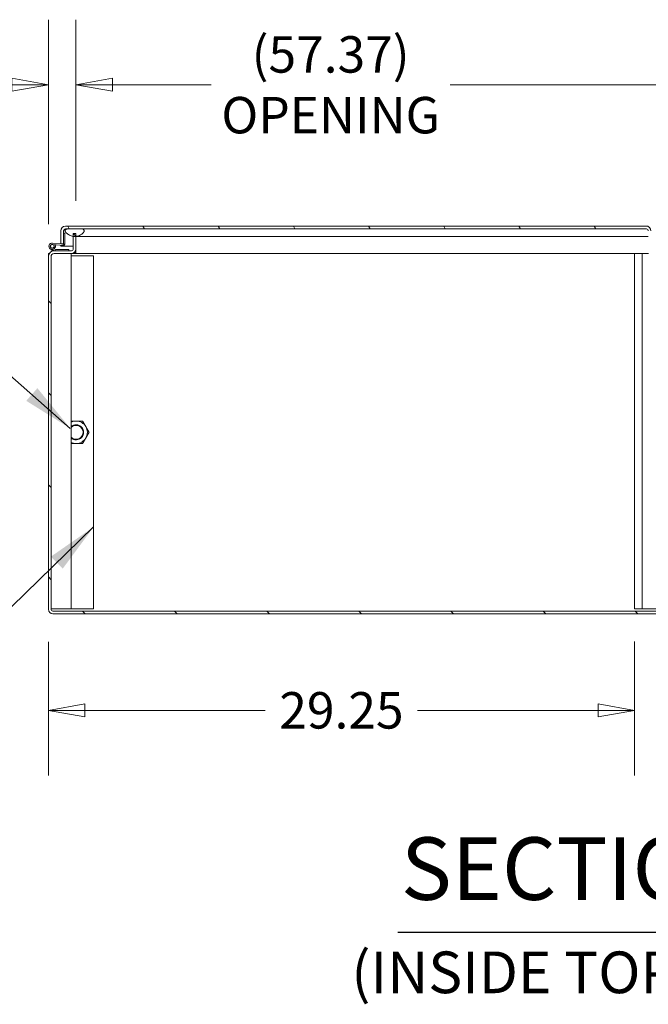
# Model space of a CAD drawing. Units: inches. Extents: x 18 to 428, y 8 to 264.
# Drawn here: x 313 to 344, y 46 to 95 of the extents above; entities that cross this region are included whole.
import ezdxf

# ---------------------------------------------------------------- set-up
doc = ezdxf.new("R2010")
doc.units = ezdxf.units.IN
doc.header["$LTSCALE"] = 26
doc.header["$MEASUREMENT"] = 0
doc.layers.get('0').update_dxf_attribs({"lineweight": 0})
for name, color, linetype, lineweight in [('Dimension (ANSI)', 7, 'Continuous', 5), ('Hatch (ANSI)', 7, 'Continuous', 5), ('Symbol (ANSI)', 7, 'Continuous', 5), ('Visible (ANSI)', 7, 'Continuous', 5)]:
    doc.layers.add(name, color=color, linetype=linetype, lineweight=lineweight)
doc.styles.add('Note Text (ANSI)', font='tahoma.ttf')
doc.styles.add('ROMANS', font='tahoma.ttf')
doc.styles.add('Text Style168', font='tahoma.ttf')
doc.dimstyles.new('Default (ANSI)', dxfattribs={"dimscale": 26, "dimtxt": 0.07, "dimasz": 0.07, "dimexe": 0.125, "dimexo": 0.0625, "dimgap": 0.031496, "dimtad": 0, "dimtih": 1, "dimtoh": 1, "dimrnd": 1e-08, "dimzin": 0, "dimdsep": 46, "dimtxsty": 'Note Text (ANSI)', "dimblk": 'Filled-1', "dimcen": 0.09, "dimdle": 0.393701, "dimclrd": 256, "dimclre": 256, "dimclrt": 256, "dimadec": 0, "dimazin": 0, "dimtfac": 0.928571, "dimtofl": 0, "dimtmove": 0, "dimatfit": 3, "dimfxl": 1, "dimtolj": 1, "dimtzin": 0, "dimlwd": -1, "dimlwe": -1, "dimarcsym": 0})
doc.dimstyles.new('Default (ANSI)$7', dxfattribs={"dimscale": 26, "dimtxt": 0.07, "dimasz": 0.098425, "dimexe": 0.125, "dimexo": 0.0625, "dimgap": 0.031496, "dimtad": 0, "dimtih": 1, "dimtoh": 1, "dimrnd": 1e-08, "dimzin": 0, "dimdsep": 46, "dimtxsty": 'Note Text (ANSI)', "dimblk": 'Filled-1', "dimcen": 0.09, "dimdle": 0.393701, "dimclrd": 256, "dimclre": 256, "dimclrt": 256, "dimadec": 0, "dimazin": 0, "dimtfac": 0.928571, "dimtofl": 0, "dimtmove": 0, "dimatfit": 3, "dimfxl": 1, "dimtolj": 1, "dimtzin": 0, "dimlwd": -1, "dimlwe": -1, "dimarcsym": 0})

# ---------------------------------------------------------------- blocks, each defined once
blk = doc.blocks.new('Filled-1')
at = {"color": 0}
for p, q in [((0, 0), (-1, 0.179)), ((-1, 0.179), (-1, -0.179)), ((-1, 0), (0, 0)), ((-1, -0.179), (0, 0))]:
    blk.add_line(p, q, dxfattribs=at)
at = {"color": 0, "flags": 128}
blk.add_lwpolyline([(-1, -0.179), (0, 0), (-1, 0.179), (-1, -0.179)], dxfattribs=at)
at = {"color": 0}
blk.add_solid([(-1, -0.179), (0, 0), (-1, 0.179), (-1, -0.179)], dxfattribs=at)
blk = doc.blocks.new('*D34')
at = {"layer": 'Defpoints', "color": 0, "transparency": 16777216}
for p in [(372.703, 92.11), (315.328, 84.687), (372.703, 84.687)]:
    blk.add_point(p, dxfattribs=at)
at = {"layer": 'Dimension (ANSI)', "transparency": 16777216}
for p, q in [((315.328, 86.312), (315.328, 95.36)), ((372.703, 86.312), (372.703, 95.36)), ((317.148, 92.11), (322.069, 92.11)), ((370.883, 92.11), (334.008, 92.11))]:
    blk.add_line(p, q, dxfattribs=at)
at = {"layer": 'Dimension (ANSI)', "transparency": 16777216, "xscale": 1.820000007748603, "yscale": 1.820000007748603, "zscale": 1.820000007748603, "rotation": 180}
blk.add_blockref('Filled-1', (315.328, 92.11), dxfattribs=at)
at = {"layer": 'Dimension (ANSI)', "transparency": 16777216, "xscale": 1.820000007748603, "yscale": 1.820000007748603, "zscale": 1.820000007748603}
blk.add_blockref('Filled-1', (372.703, 92.11), dxfattribs=at)
at = {"layer": 'Dimension (ANSI)', "transparency": 16777216, "insert": (328.038, 92.11), "char_height": 1.82, "attachment_point": 5, "style": 'Note Text (ANSI)'}
blk.add_mtext('\\A1;\\fTahoma|b0|i0;\\H1.8200;(57.37)\\P\\fTahoma|b0|i0;\\H1.8200;OPENING', dxfattribs=at)
blk = doc.blocks.new('*D36')
at = {"layer": 'Defpoints', "color": 0, "transparency": 16777216}
for p in [(315.328, 92.11), (315.328, 84.687), (313.953, 83.531)]:
    blk.add_point(p, dxfattribs=at)
at = {"layer": 'Dimension (ANSI)', "transparency": 16777216}
for p, q in [((313.953, 85.156), (313.953, 95.36)), ((315.328, 86.312), (315.328, 95.36)), ((312.133, 92.11), (309.117, 92.11)), ((317.148, 92.11), (318.968, 92.11))]:
    blk.add_line(p, q, dxfattribs=at)
at = {"layer": 'Dimension (ANSI)', "transparency": 16777216, "xscale": 1.820000007748603, "yscale": 1.820000007748603, "zscale": 1.820000007748603}
blk.add_blockref('Filled-1', (313.953, 92.11), dxfattribs=at)
at = {"layer": 'Dimension (ANSI)', "transparency": 16777216, "xscale": 1.820000007748603, "yscale": 1.820000007748603, "zscale": 1.820000007748603, "rotation": 180}
blk.add_blockref('Filled-1', (315.328, 92.11), dxfattribs=at)
at = {"layer": 'Dimension (ANSI)', "transparency": 16777216, "insert": (305.894, 92.11), "char_height": 1.82, "attachment_point": 5, "style": 'Note Text (ANSI)'}
blk.add_mtext('\\A1;\\fTahoma|b0|i0;\\H1.8200;1.38\\P\\fTahoma|b0|i0;\\H1.8200;TYP.', dxfattribs=at)
blk = doc.blocks.new('*D40')
at = {"layer": 'Defpoints', "color": 0, "transparency": 16777216}
for p in [(313.953, 65.924), (343.203, 65.937), (343.203, 60.877)]:
    blk.add_point(p, dxfattribs=at)
at = {"layer": 'Dimension (ANSI)', "transparency": 16777216}
for p, q in [((313.953, 64.299), (313.953, 57.627)), ((343.203, 64.312), (343.203, 57.627)), ((315.773, 60.877), (324.779, 60.877)), ((341.383, 60.877), (332.377, 60.877))]:
    blk.add_line(p, q, dxfattribs=at)
at = {"layer": 'Dimension (ANSI)', "transparency": 16777216, "xscale": 1.820000007748603, "yscale": 1.820000007748603, "zscale": 1.820000007748603, "rotation": 180}
blk.add_blockref('Filled-1', (313.953, 60.877), dxfattribs=at)
at = {"layer": 'Dimension (ANSI)', "transparency": 16777216, "xscale": 1.820000007748603, "yscale": 1.820000007748603, "zscale": 1.820000007748603}
blk.add_blockref('Filled-1', (343.203, 60.877), dxfattribs=at)
at = {"layer": 'Dimension (ANSI)', "transparency": 16777216, "insert": (328.578, 60.877), "char_height": 1.82, "attachment_point": 5, "style": 'Note Text (ANSI)'}
blk.add_mtext('\\A1;29.25', dxfattribs=at)

msp = doc.modelspace()

# ---------------------------------------------------------------- hatches: boundary and pattern name
at = {"layer": 'Hatch (ANSI)'}
h = msp.add_hatch(dxfattribs=at)
h.set_pattern_fill('ANSI31', color=256, scale=26, angle=255, style=0)
edge = h.paths.add_edge_path()
edge.add_line((314.578, 84.172), (314.703, 84.172))
edge.add_line((314.703, 84.172), (314.712, 84.172))
edge.add_line((314.712, 84.172), (314.712, 84.194))
edge.add_line((314.712, 84.194), (314.712, 84.704))
edge.add_line((314.712, 84.704), (314.712, 84.82))
edge.add_ellipse((314.805, 84.82), major_axis=(0, 0.0937), ratio=1, start_angle=0, end_angle=90, ccw=False)
edge.add_line((314.805, 84.913), (314.89, 84.913))
edge.add_line((314.89, 84.913), (315.64, 84.913))
edge.add_line((315.64, 84.913), (343.796, 84.913))
edge.add_ellipse((343.796, 84.82), major_axis=(0.0937, 0), ratio=1, start_angle=0, end_angle=90, ccw=False)
edge.add_line((343.89, 84.82), (343.89, 84.025))
edge.add_ellipse((344.118, 84.025), major_axis=(0, -0.228), ratio=1, start_angle=270, end_angle=360)
edge.add_line((344.118, 83.797), (344.149, 83.797))
edge.add_line((344.149, 83.797), (344.64, 83.797))
edge.add_line((344.64, 83.797), (344.64, 83.931))
edge.add_line((344.64, 83.931), (344.118, 83.931))
edge.add_ellipse((344.118, 84.025), major_axis=(-0.0938, 0), ratio=1, start_angle=49.2066, end_angle=90, ccw=False)
edge.add_ellipse((344.118, 84.025), major_axis=(-0.071, 0.0613), ratio=1, start_angle=40.7934, end_angle=90, ccw=False)
edge.add_line((344.024, 84.025), (344.024, 84.82))
edge.add_ellipse((343.796, 84.82), major_axis=(0, 0.228), ratio=1, start_angle=270, end_angle=360)
edge.add_line((343.796, 85.047), (314.805, 85.047))
edge.add_ellipse((314.805, 84.82), major_axis=(-0.228, 0), ratio=1, start_angle=270, end_angle=360)
edge.add_line((314.578, 84.82), (314.578, 84.172))
h = msp.add_hatch(dxfattribs=at)
h.set_pattern_fill('ANSI31', color=256, scale=26, angle=270, style=0)
edge = h.paths.add_edge_path()
edge.add_line((315.194, 84.687), (315.194, 84.544))
edge.add_line((315.194, 84.544), (315.194, 83.915))
edge.add_ellipse((315.1, 83.915), major_axis=(0, -0.0938), ratio=1, start_angle=0, end_angle=90, ccw=False)
edge.add_line((315.1, 83.821), (314.974, 83.821))
edge.add_line((314.974, 83.821), (314.306, 83.821))
edge.add_line((314.306, 83.821), (314.243, 83.821))
edge.add_ellipse((314.243, 83.531), major_axis=(-0.29, 0), ratio=1, start_angle=270, end_angle=360)
edge.add_line((313.953, 83.531), (313.953, 65.924))
edge.add_ellipse((314.181, 65.924), major_axis=(0, -0.228), ratio=1, start_angle=270, end_angle=360)
edge.add_line((314.181, 65.696), (373.85, 65.696))
edge.add_ellipse((373.85, 65.924), major_axis=(0.228, 0), ratio=1, start_angle=270, end_angle=360)
edge.add_line((374.078, 65.924), (374.078, 83.531))
edge.add_ellipse((373.788, 83.531), major_axis=(0, 0.29), ratio=1, start_angle=270, end_angle=360)
edge.add_line((373.788, 83.821), (373.724, 83.821))
edge.add_line((373.724, 83.821), (373.057, 83.821))
edge.add_line((373.057, 83.821), (372.931, 83.821))
edge.add_ellipse((372.931, 83.915), major_axis=(-0.0937, 0), ratio=1, start_angle=0, end_angle=90, ccw=False)
edge.add_line((372.837, 83.915), (372.837, 84.544))
edge.add_line((372.837, 84.544), (372.837, 84.687))
edge.add_line((372.837, 84.687), (372.703, 84.687))
edge.add_line((372.703, 84.687), (372.703, 84.541))
edge.add_line((372.703, 84.541), (372.703, 83.915))
edge.add_ellipse((372.931, 83.915), major_axis=(0, -0.228), ratio=1, start_angle=270, end_angle=360)
edge.add_line((372.931, 83.687), (373.788, 83.687))
edge.add_ellipse((373.788, 83.531), major_axis=(0.156, 0), ratio=1, start_angle=0, end_angle=90, ccw=False)
edge.add_line((373.944, 83.531), (373.944, 65.924))
edge.add_ellipse((373.85, 65.924), major_axis=(0, -0.0938), ratio=1, start_angle=0, end_angle=90, ccw=False)
edge.add_line((373.85, 65.83), (314.181, 65.83))
edge.add_ellipse((314.181, 65.924), major_axis=(-0.0938, 0), ratio=1, start_angle=0, end_angle=90, ccw=False)
edge.add_line((314.087, 65.924), (314.087, 83.531))
edge.add_ellipse((314.243, 83.531), major_axis=(0, 0.156), ratio=1, start_angle=0, end_angle=90, ccw=False)
edge.add_line((314.243, 83.687), (315.1, 83.687))
edge.add_ellipse((315.1, 83.915), major_axis=(0.228, 0), ratio=1, start_angle=270, end_angle=360)
edge.add_line((315.328, 83.915), (315.328, 84.541))
edge.add_line((315.328, 84.541), (315.328, 84.687))
edge.add_line((315.328, 84.687), (315.194, 84.687))
h = msp.add_hatch(dxfattribs=at)
h.set_pattern_fill('ANSI31', color=256, scale=26, angle=-15, style=0)
edge = h.paths.add_edge_path()
edge.add_ellipse((314.718, 84.154), major_axis=(0.0623, -0.0054), ratio=1, start_angle=270, end_angle=365)
edge.add_line((314.781, 84.154), (314.781, 84.698))
edge.add_line((314.781, 84.698), (314.712, 84.704))
edge.add_line((314.712, 84.704), (314.712, 84.194))
edge.add_ellipse((314.682, 84.194), major_axis=(0, -0.03), ratio=1, start_angle=45.5308, end_angle=90, ccw=False)
edge.add_ellipse((314.682, 84.194), major_axis=(-0.021, -0.0214), ratio=1, start_angle=39.4692, end_angle=90, ccw=False)
edge.add_line((314.679, 84.164), (314.158, 84.209))
edge.add_ellipse((314.144, 84.047), major_axis=(-0.162, 0.014), ratio=1, start_angle=270, end_angle=210.1526)
edge.add_line((314.291, 84.116), (314.229, 84.087))
edge.add_ellipse((314.144, 84.047), major_axis=(0.0398, -0.0849), ratio=1, start_angle=234.0404, end_angle=450, ccw=False)
edge.add_ellipse((314.144, 84.047), major_axis=(0.0176, 0.0921), ratio=1, start_angle=5.807, end_angle=90, ccw=False)
edge.add_line((314.152, 84.14), (314.713, 84.091))
h = msp.add_hatch(dxfattribs=at)
h.set_pattern_fill('ANSI31', color=256, scale=26, angle=285, style=0)
edge = h.paths.add_edge_path()
edge.add_spline(control_points=[(315.265, 84.538), (315.286, 84.538), (315.307, 84.539), (315.328, 84.541)], knot_values=[-1.042739, -1.042739, -1.042739, -1.042739, -0.942024, -0.942024, -0.942024, -0.942024], degree=3, periodic=0)
edge.add_spline(control_points=[(315.328, 84.541), (315.374, 84.545), (315.419, 84.556), (315.526, 84.593), (315.581, 84.625), (315.66, 84.684), (315.689, 84.713), (315.719, 84.755), (315.728, 84.772), (315.734, 84.788)], knot_values=[-0.942024, -0.942024, -0.942024, -0.942024, -0.719758, -0.719758, -0.395524, -0.395524, -0.134771, -0.134771, 0, 0, 0, 0], degree=3, periodic=0)
edge.add_spline(control_points=[(315.734, 84.788), (315.736, 84.795), (315.738, 84.802), (315.739, 84.816), (315.739, 84.822), (315.737, 84.838), (315.734, 84.847), (315.723, 84.865), (315.714, 84.874), (315.69, 84.893), (315.669, 84.904), (315.64, 84.913)], knot_values=[-0.664742, -0.664742, -0.664742, -0.664742, -0.577414, -0.577414, -0.497161, -0.497161, -0.381655, -0.381655, -0.231719, -0.231719, 0, 0, 0, 0], degree=3, periodic=0)
edge.add_line((315.64, 84.913), (314.89, 84.913))
edge.add_spline(control_points=[(314.89, 84.913), (314.875, 84.908), (314.86, 84.902), (314.835, 84.888), (314.824, 84.88), (314.808, 84.865), (314.802, 84.857), (314.794, 84.839), (314.792, 84.831), (314.791, 84.81), (314.793, 84.799), (314.796, 84.788)], knot_values=[-0.448906, -0.448906, -0.448906, -0.448906, -0.329015, -0.329015, -0.231099, -0.231099, -0.15594, -0.15594, -0.085923, -0.085923, 0, 0, 0, 0], degree=3, periodic=0)
edge.add_spline(control_points=[(314.796, 84.788), (314.803, 84.77), (314.815, 84.751), (314.844, 84.716), (314.864, 84.697), (314.928, 84.645), (314.987, 84.608), (315.091, 84.567), (315.137, 84.552), (315.194, 84.544)], knot_values=[-2.391422, -2.391422, -2.391422, -2.391422, -2.055846, -2.055846, -1.623142, -1.623142, -0.676211, -0.676211, -0.191691, -0.191691, -0.191691, -0.191691], degree=3, periodic=0)
edge.add_spline(control_points=[(315.194, 84.544), (315.216, 84.541), (315.24, 84.539), (315.265, 84.538)], knot_values=[-0.191691, -0.191691, -0.191691, -0.191691, 0, 0, 0, 0], degree=3, periodic=0)
h = msp.add_hatch(dxfattribs=at)
h.set_pattern_fill('ANSI31', color=256, scale=26, angle=255, style=0)
edge = h.paths.add_edge_path()
edge.add_ellipse((314.144, 84.047), major_axis=(-0.0176, -0.0921), ratio=1, start_angle=270, end_angle=485.9596)
edge.add_ellipse((314.144, 84.047), major_axis=(0.0849, 0.0398), ratio=1, start_angle=0, end_angle=59.8474)
edge.add_ellipse((314.144, 84.047), major_axis=(-0.0934, 0.0082), ratio=1, start_angle=270, end_angle=354.193)
h = msp.add_hatch(dxfattribs=at)
h.set_pattern_fill('ANSI31', color=256, scale=26, angle=285, style=0)
edge = h.paths.add_edge_path()
edge.add_ellipse((314.306, 83.836), major_axis=(0.0148, -0.0024), ratio=1, start_angle=270, end_angle=279.2104)
edge.add_line((314.306, 83.821), (314.974, 83.821))
edge.add_line((314.974, 83.821), (314.974, 83.89))
edge.add_line((314.974, 83.89), (314.324, 83.89))
edge.add_line((314.324, 83.89), (314.324, 83.884))
edge.add_line((314.324, 83.884), (314.304, 83.822))

# ---------------------------------------------------------------- linework, layer by layer
at = {"layer": 'Symbol (ANSI)', "lineweight": 30}
msp.add_line((331.387, 49.805), (356.817, 49.805), dxfattribs=at)
at = {"layer": 'Visible (ANSI)'}
for p, q in [((343.796, 85.047), (314.805, 85.047)), ((343.796, 85.047), (343.89, 85.047)), ((343.89, 85.047), (343.89, 85.027)), ((314.578, 84.82), (314.578, 84.172)), ((314.712, 84.172), (314.712, 84.82)), ((314.712, 84.704), (314.712, 84.82)), ((314.781, 84.698), (314.712, 84.704)), ((314.712, 84.704), (314.712, 84.194)), ((314.781, 84.154), (314.781, 84.698)), ((314.805, 84.913), (343.796, 84.913)), ((315.64, 84.913), (314.89, 84.913)), ((315.194, 84.687), (315.194, 83.915)), ((315.328, 84.687), (315.194, 84.687)), ((315.328, 83.915), (315.328, 84.687)), ((314.152, 84.14), (314.713, 84.091)), ((314.679, 84.164), (314.158, 84.209)), ((314.291, 84.116), (314.229, 84.087)), ((314.578, 84.172), (314.712, 84.172)), ((314.578, 84.047), (314.578, 84.103)), ((314.712, 84.092), (314.712, 84.047)), ((314.712, 84.047), (314.712, 84.091)), ((315.765, 84.538), (315.328, 84.538)), ((343.89, 84.538), (315.765, 84.538)), ((313.953, 83.531), (313.953, 83.687)), ((313.953, 83.687), (313.998, 83.687)), ((314.087, 83.821), (314.243, 83.821)), ((314.087, 83.776), (314.087, 83.821)), ((314.301, 83.822), (314.092, 83.893)), ((314.24, 83.916), (314.313, 83.891)), ((315.1, 83.821), (314.243, 83.821)), ((314.243, 83.687), (315.1, 83.687)), ((314.324, 83.884), (314.304, 83.822)), ((314.306, 83.821), (314.974, 83.821)), ((314.318, 83.89), (314.324, 83.89)), ((314.974, 83.89), (314.324, 83.89)), ((314.324, 83.89), (314.324, 83.884)), ((314.712, 84.047), (314.578, 84.047)), ((314.712, 84.047), (315.194, 84.047)), ((314.974, 83.821), (314.974, 83.89)), ((315.087, 65.937), (315.087, 83.687)), ((315.296, 83.687), (315.1, 83.687)), ((315.296, 83.8), (315.296, 83.687)), ((315.328, 83.687), (315.296, 83.687)), ((315.308, 83.821), (315.328, 83.821)), ((315.328, 83.915), (315.328, 83.687)), ((343.895, 83.687), (315.328, 83.687)), ((343.203, 83.687), (343.203, 65.937)), ((343.588, 83.687), (343.588, 65.937)), ((313.953, 83.531), (313.953, 65.924)), ((314.087, 65.924), (314.087, 83.531)), ((315.087, 83.571), (316.212, 83.571)), ((316.212, 83.571), (316.212, 65.946)), ((314.212, 65.937), (314.087, 65.937)), ((314.212, 65.937), (314.894, 65.937)), ((315.087, 65.937), (314.894, 65.937)), ((316.212, 65.946), (315.087, 65.946)), ((343.588, 65.937), (343.203, 65.937)), ((343.588, 65.937), (344.443, 65.937)), ((373.85, 65.83), (314.181, 65.83)), ((314.181, 65.696), (373.85, 65.696))]:
    msp.add_line(p, q, dxfattribs=at)
msp.add_circle((314.144, 84.047), 0.0937, dxfattribs=at)
for centre, radius, start, end in [((314.805, 84.82), 0.228, 90, 180), ((343.796, 84.82), 0.228, 0, 90), ((314.805, 84.82), 0.0937, 90, 180), ((343.796, 84.82), 0.0937, 0, 90), ((314.144, 84.047), 0.163, 85, 25.1526), ((314.144, 84.047), 0.0937, 85, 25.1526), ((314.144, 84.047), 0.163, 25.1526, 30.1723), ((314.682, 84.194), 0.03, 265, 0), ((314.718, 84.154), 0.0625, 265, 0), ((314.243, 83.531), 0.29, 90, 180), ((314.243, 83.531), 0.156, 90, 180), ((314.306, 83.836), 0.015, 251.3551, 260.7896), ((314.306, 83.836), 0.015, 260.7896, 270), ((314.318, 83.905), 0.015, 251.3551, 270), ((315.1, 83.915), 0.0938, 270, 0), ((315.1, 83.915), 0.228, 270, 0), ((315.337, 74.759), 0.563, 90, 116.3878), ((315.337, 74.759), 0.563, 30, 90), ((315.337, 74.759), 0.375, 228.207, 131.793), ((315.337, 74.759), 0.349, 224.1777, 135.8223), ((315.337, 74.759), 0.563, 330, 30), ((315.337, 74.759), 0.563, 243.6122, 270), ((315.337, 74.759), 0.563, 270, 330), ((314.181, 65.924), 0.228, 180, 270), ((314.181, 65.924), 0.0938, 180, 270)]:
    msp.add_arc(centre, radius, start, end, dxfattribs=at)
for points, knots in [([(314.805, 84.913), (314.784, 84.913), (314.762, 84.893), (314.741, 84.863), (314.731, 84.85), (314.722, 84.835), (314.712, 84.82)], [0, 0, 0, 0, 0.692218, 0.692218, 0.692218, 1, 1, 1, 1]), ([(314.89, 84.913), (314.875, 84.908), (314.86, 84.902), (314.835, 84.888), (314.824, 84.88), (314.808, 84.865), (314.802, 84.857), (314.794, 84.839), (314.792, 84.831), (314.791, 84.81), (314.793, 84.799), (314.796, 84.788)], [-0.4489058, -0.4489058, -0.4489058, -0.4489058, -0.3290151, -0.3290151, -0.2310988, -0.2310988, -0.1559399, -0.1559399, -0.085923, -0.085923, 0, 0, 0, 0]), ([(314.796, 84.788), (314.803, 84.77), (314.815, 84.751), (314.844, 84.716), (314.864, 84.697), (314.928, 84.645), (314.987, 84.608), (315.104, 84.562), (315.176, 84.54), (315.265, 84.538)], [-2.391422, -2.391422, -2.391422, -2.391422, -2.055846, -2.055846, -1.623142, -1.623142, -0.676211, -0.676211, 0, 0, 0, 0]), ([(315.265, 84.538), (315.333, 84.537), (315.399, 84.549), (315.526, 84.593), (315.581, 84.625), (315.66, 84.684), (315.689, 84.713), (315.719, 84.755), (315.728, 84.772), (315.734, 84.788)], [-1.042739, -1.042739, -1.042739, -1.042739, -0.719758, -0.719758, -0.395524, -0.395524, -0.134771, -0.134771, 0, 0, 0, 0]), ([(315.734, 84.788), (315.736, 84.795), (315.738, 84.802), (315.739, 84.816), (315.739, 84.822), (315.737, 84.838), (315.734, 84.847), (315.723, 84.865), (315.714, 84.874), (315.69, 84.893), (315.669, 84.904), (315.64, 84.913)], [-0.6647416, -0.6647416, -0.6647416, -0.6647416, -0.5774144, -0.5774144, -0.4971613, -0.4971613, -0.3816552, -0.3816552, -0.2317188, -0.2317188, 0, 0, 0, 0])]:
    msp.add_open_spline(points, degree=3, knots=knots, dxfattribs=at)
msp.add_open_spline([(314.712, 84.82), (314.717, 84.836), (314.721, 84.852), (314.725, 84.868)], degree=3, dxfattribs=at)
for points, weights in [([(315.087, 75.321), (315.217, 75.321), (315.337, 75.321)], [1.01277736698, 1.02982459604, 1]), ([(315.337, 75.321), (315.488, 75.321), (315.662, 75.321)], [1, 1.0379548493, 1]), ([(315.662, 75.321), (315.749, 75.171), (315.824, 75.04)], [1, 1.0379548493, 1]), ([(315.824, 75.04), (315.899, 74.91), (315.986, 74.759)], [1, 1.0379548493, 1]), ([(315.986, 74.759), (315.899, 74.608), (315.824, 74.478)], [1, 1.0379548493, 1]), ([(315.824, 74.478), (315.749, 74.347), (315.662, 74.196)], [1, 1.0379548493, 1]), ([(315.337, 74.196), (315.217, 74.196), (315.087, 74.196)], [1, 1.02982459604, 1.01277736698]), ([(315.662, 74.196), (315.488, 74.196), (315.337, 74.196)], [1, 1.0379548493, 1])]:
    msp.add_rational_spline(points, weights, degree=2, dxfattribs=at)

# ---------------------------------------------------------------- texts
at = {"layer": 'Symbol (ANSI)', "attachment_point": 7}
for s, insert, char_height, style in [('SECTION C-C', (331.546, 50.441), 3.12, 'Text Style168'), ('(INSIDE TOP OF ENCL.)', (329.069, 46.106), 2.08, 'ROMANS')]:
    msp.add_mtext(s, dxfattribs=dict(at, insert=insert, char_height=char_height, style=style))

# ---------------------------------------------------------------- dimensions: what is measured, and where the dimension line sits
at = {"layer": 'Dimension (ANSI)'}
for base, p1, p2, text, picture, middle in [((315.327829282, 92.10988872), (313.952829282, 83.531075952), (315.327829282, 84.687325952), '\\fTahoma|b0|i0;\\H1.8200;<>\\P\\fTahoma|b0|i0;\\H1.8200;TYP.', '*D36', (305.894179436, 92.10988872)), ((372.702829282, 92.10988872), (315.327829283, 84.687325952), (372.702829282, 84.687325952), '\\fTahoma|b0|i0;\\H1.8200;(<>)\\P\\fTahoma|b0|i0;\\H1.8200;OPENING', '*D34', (328.038242636, 92.10988872))]:
    dim = msp.add_linear_dim(base=base, p1=p1, p2=p2, angle=180, text=text, dimstyle='Default (ANSI)', override={"dimgap": 0.031496, "dimtih": 0, "dimtoh": 0, "dimdec": 2, "dimtol": 0, "dimlim": 0, "dimtp": 0, "dimtm": 0, "dimtdec": 2, "dimatfit": 1}, dxfattribs=at)
    dim.commit()
    dim.dimension.update_dxf_attribs({"geometry": picture, "text_midpoint": middle, "dimtype": 160})
dim = msp.add_linear_dim(base=(343.203, 60.877), p1=(313.953, 65.924), p2=(343.203, 65.937), angle=180, dimstyle='Default (ANSI)', override={"dimgap": 0.031496, "dimtih": 0, "dimtoh": 0, "dimdec": 2, "dimtol": 0, "dimlim": 0, "dimtp": 0, "dimtm": 0, "dimtdec": 2, "dimatfit": 1}, dxfattribs=at)
dim.commit()
dim.dimension.update_dxf_attribs({"geometry": '*D40', "text_midpoint": (328.578, 60.877), "dimtype": 160})

# ---------------------------------------------------------------- leaders
at = {"layer": 'Symbol (ANSI)', "annotation_type": 0, "has_hookline": 1, "hookline_direction": 1}
for points, text_width in [([(315.048, 74.954), (309.024, 80.263), (306.465, 80.263)], 18.102), ([(316.212, 70.034), (309.949, 63.955), (307.39, 63.955)], 22.775)]:
    msp.add_leader(points, dimstyle='Default (ANSI)$7', override={"dimtad": 0}, dxfattribs=dict(at, text_width=text_width))

doc.saveas('drawing.dxf')
